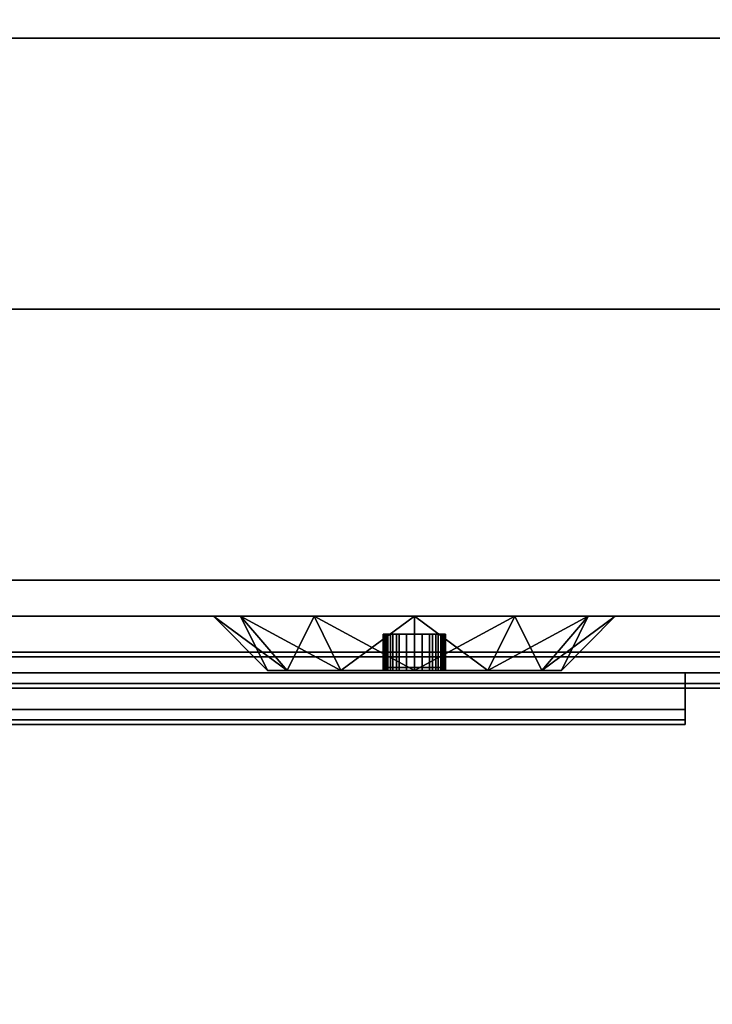
# Model space of a CAD drawing. Units: millimetres. Extents: x -35 to 711, y -1480 to 70.
# Drawn here: x 343 to 381, y -850 to -796 of the extents above; entities that cross this region are included whole.
import ezdxf

# ---------------------------------------------------------------- set-up
doc = ezdxf.new("R2010")
doc.units = ezdxf.units.MM
doc.linetypes.add('NASCOSTA', pattern=[9.525, 6.35, -3.175])
for name, color, linetype in [('IQ_200_2D', 1, 'Continuous'), ('IQ_200_3D', 1, 'Continuous'), ('IQ_204_2D', 7, 'Continuous'), ('IQ_DARKGREY_3D', 252, 'Continuous'), ('IQ_GREY_3D', 253, 'Continuous')]:
    doc.layers.add(name, color=color, linetype=linetype)

msp = doc.modelspace()

# ---------------------------------------------------------------- linework, layer by layer
at = {"layer": 'IQ_200_2D', "linetype": 'Continuous'}
msp.add_line((710, -827), (0, -827), dxfattribs=at)
at = {"layer": 'IQ_200_3D'}
for points in [[(0, 0, 2050), (0, -797, 2050), (710, -797, 2050), (710, 0, 2050)], [(710, -797, 110), (0, -797, 110), (0, 0, 110), (710, 0, 110)], [(710, -797, 1755), (0, -797, 1755), (0, -797, 2050), (710, -797, 2050)], [(0, -797, 2050), (0, -812, 2050), (710, -812, 2050), (710, -797, 2050)], [(0, -797, 2050), (0, -797, 110), (710, -797, 110), (710, -797, 2050)], [(710, -797, 110), (0, -797, 110), (0, -797, 1750), (710, -797, 1750)], [(710, -797, 110), (710, -812, 110), (0, -812, 110), (0, -797, 110)], [(700, -827, 2040), (710, -812, 2050), (0, -812, 2050), (10, -827, 2040)], [(10, -827, 120), (0, -812, 110), (710, -812, 110), (700, -827, 120)], [(10, -827, 2040), (10, -827, 1755), (700, -827, 1755), (700, -827, 2040)], [(10, -827, 1750), (10, -827, 120), (700, -827, 120), (700, -827, 1750)]]:
    msp.add_3dface(points, dxfattribs=at)
for points, invisible_edges in [([(10, -827, 1755), (0, -812, 1755), (0, -797, 1755), (700, -827, 1755)], 4), ([(710, -797, 1755), (710, -812, 1755), (700, -827, 1755), (0, -797, 1755)], 4), ([(0, -797, 1750), (0, -812, 1750), (10, -827, 1750), (710, -797, 1750)], 4), ([(710, -797, 1750), (10, -827, 1750), (700, -827, 1750), (710, -812, 1750)], 1)]:
    msp.add_3dface(points, dxfattribs=dict(at, invisible_edges=invisible_edges))
at = {"layer": 'IQ_204_2D', "linetype": 'NASCOSTA', "ltscale": 10}
msp.add_arc((757.811, -715.528), 765.966, 188.368056, 266.421316, dxfattribs=at)

# ---------------------------------------------------------------- meshes
at = {"layer": 'IQ_200_3D'}
mesh = msp.add_polyface(dxfattribs=at)
corners = [(310.5, -827, 1902), (418.5, -827, 1902), (419.757, -827, 1902.038), (420.987, -827, 1901.774), (422.118, -827, 1901.223), (423.084, -827, 1900.418), (423.829, -827, 1899.405), (424.311, -827, 1898.243), (424.5, -827, 1897), (424.5, -827, 1760), (424.311, -827, 1758.757), (423.829, -827, 1757.595), (423.084, -827, 1756.582), (422.118, -827, 1755.777), (420.987, -827, 1755.226), (419.757, -827, 1754.962), (418.5, -827, 1755), (310.5, -827, 1755), (309.243, -827, 1754.962), (308.013, -827, 1755.226), (306.882, -827, 1755.777), (305.916, -827, 1756.582), (305.171, -827, 1757.595), (304.689, -827, 1758.757), (304.5, -827, 1760), (304.5, -827, 1897), (304.689, -827, 1898.243), (305.171, -827, 1899.405), (305.916, -827, 1900.418), (306.882, -827, 1901.223), (308.013, -827, 1901.774), (309.243, -827, 1902.038), (319.5, -827, 1896), (318.206, -827, 1895.83), (317, -827, 1895.33), (315.964, -827, 1894.536), (315.17, -827, 1893.5), (314.67, -827, 1892.294), (314.5, -827, 1891), (314.5, -827, 1766), (314.67, -827, 1764.706), (315.17, -827, 1763.5), (315.964, -827, 1762.464), (317, -827, 1761.67), (318.206, -827, 1761.17), (319.5, -827, 1761), (409.5, -827, 1761), (410.794, -827, 1761.17), (412, -827, 1761.67), (413.036, -827, 1762.464), (413.83, -827, 1763.5), (414.33, -827, 1764.706), (414.5, -827, 1766), (414.5, -827, 1891), (414.33, -827, 1892.294), (413.83, -827, 1893.5), (413.036, -827, 1894.536), (412, -827, 1895.33), (410.794, -827, 1895.83), (409.5, -827, 1896)]
mesh.append_faces([[corners[k] for k in face] for face in [(41, 24, 40), (45, 17, 44), (43, 17, 42), (15, 11, 14), (48, 16, 47), (50, 16, 49), (49, 16, 48), (34, 0, 33), (36, 0, 35), (57, 1, 56)]], dxfattribs={"vtx0": -1, "vtx1": -1})
mesh.append_faces([[corners[k] for k in face] for face in [(19, 21, 22, 18), (18, 22, 23, 17), (17, 43, 44), (17, 45, 46), (9, 50, 51), (25, 37, 38, 24), (0, 25, 26, 31)]], dxfattribs={"vtx0": -1, "vtx2": -1})
mesh.append_faces([[corners[k] for k in face] for face in [(9, 51, 52, 53)]], dxfattribs={"vtx0": -1, "vtx3": -1})
mesh.append_faces([[corners[k] for k in face] for face in [(20, 21, 19)]], dxfattribs={"vtx1": -1})
mesh.append_faces([[corners[k] for k in face] for face in [(23, 24, 17), (39, 40, 24, 38), (34, 35, 0), (32, 33, 0), (26, 27, 31), (58, 59, 1), (57, 58, 1), (54, 55, 8)]], dxfattribs={"vtx1": -1, "vtx2": -1})
mesh.append_faces([[corners[k] for k in face] for face in [(41, 42, 17, 24), (9, 10, 16, 50), (36, 37, 25, 0), (55, 56, 1, 8)]], dxfattribs={"vtx1": -1, "vtx2": -1, "vtx3": -1})
mesh.append_faces([[corners[k] for k in face] for face in [(15, 16, 10, 11), (46, 47, 16, 17), (27, 28, 30, 31), (59, 32, 0, 1), (53, 54, 8, 9), (2, 3, 6, 7), (1, 2, 7, 8)]], dxfattribs={"vtx1": -1, "vtx3": -1})
mesh.append_faces([[corners[k] for k in face] for face in [(12, 13, 14, 11), (28, 29, 30)]], dxfattribs={"vtx2": -1})
mesh.append_faces([[corners[k] for k in face] for face in [(3, 4, 5, 6)]], dxfattribs={"vtx3": -1})
mesh = msp.add_polyface(dxfattribs=at)
corners = [(310.5, -829, 1755), (310.5, -827, 1755), (418.5, -827, 1755), (418.5, -829, 1755)]
mesh.append_faces([[corners[k] for k in face] for face in [(0, 1, 2, 3)]])
mesh = msp.add_polyface(dxfattribs=at)
corners = [(418.5, -829, 1902), (418.5, -827, 1902), (310.5, -827, 1902), (310.5, -829, 1902)]
mesh.append_faces([[corners[k] for k in face] for face in [(0, 1, 2, 3)]])
mesh = msp.add_polyface(dxfattribs=at)
corners = [(319.5, -827, 1895), (409.5, -827, 1895), (410.535, -827, 1894.864), (411.5, -827, 1894.464), (412.328, -827, 1893.828), (412.964, -827, 1893), (413.364, -827, 1892.035), (413.5, -827, 1891), (413.5, -827, 1766), (413.364, -827, 1764.965), (412.964, -827, 1764), (412.328, -827, 1763.172), (411.5, -827, 1762.536), (410.535, -827, 1762.136), (409.5, -827, 1762), (319.5, -827, 1762), (318.465, -827, 1762.136), (317.5, -827, 1762.536), (316.672, -827, 1763.172), (316.036, -827, 1764), (315.636, -827, 1764.965), (315.5, -827, 1766), (315.5, -827, 1891), (315.636, -827, 1892.035), (316.036, -827, 1893), (316.672, -827, 1893.828), (317.5, -827, 1894.464), (318.465, -827, 1894.864)]
mesh.append_faces([[corners[k] for k in face] for face in [(0, 25, 26, 27)]], dxfattribs={"vtx0": -1})
mesh.append_faces([[corners[k] for k in face] for face in [(22, 7, 21)]], dxfattribs={"vtx0": -1, "vtx1": -1})
mesh.append_faces([[corners[k] for k in face] for face in [(8, 14, 21, 7), (1, 4, 7, 0)]], dxfattribs={"vtx0": -1, "vtx1": -1, "vtx2": -1})
mesh.append_faces([[corners[k] for k in face] for face in [(22, 25, 0, 7)]], dxfattribs={"vtx0": -1, "vtx1": -1, "vtx2": -1, "vtx3": -1})
mesh.append_faces([[corners[k] for k in face] for face in [(8, 12, 13, 14)]], dxfattribs={"vtx0": -1, "vtx3": -1})
mesh.append_faces([[corners[k] for k in face] for face in [(15, 16, 21, 14)]], dxfattribs={"vtx1": -1, "vtx2": -1})
mesh.append_faces([[corners[k] for k in face] for face in [(8, 9, 10), (5, 6, 7, 4)]], dxfattribs={"vtx2": -1})
mesh.append_faces([[corners[k] for k in face] for face in [(19, 20, 21, 16), (10, 11, 12, 8)]], dxfattribs={"vtx2": -1, "vtx3": -1})
mesh.append_faces([[corners[k] for k in face] for face in [(16, 17, 18, 19), (22, 23, 24, 25), (1, 2, 3, 4)]], dxfattribs={"vtx3": -1})
mesh = msp.add_polyface(dxfattribs=at)
corners = [(319.5, -829, 1896), (319.5, -827, 1896), (409.5, -827, 1896), (409.5, -829, 1896)]
mesh.append_faces([[corners[k] for k in face] for face in [(0, 1, 2, 3)]])
mesh = msp.add_polyface(dxfattribs=at)
corners = [(409.5, -829, 1761), (409.5, -827, 1761), (319.5, -827, 1761), (319.5, -829, 1761)]
mesh.append_faces([[corners[k] for k in face] for face in [(0, 1, 2, 3)]])
mesh = msp.add_polyface(dxfattribs=at)
corners = [(319.5, -829, 1762), (319.5, -827, 1762), (409.5, -827, 1762), (409.5, -829, 1762)]
mesh.append_faces([[corners[k] for k in face] for face in [(0, 1, 2, 3)]])
mesh = msp.add_polyface(dxfattribs=at)
corners = [(409.5, -829, 1895), (409.5, -827, 1895), (319.5, -827, 1895), (319.5, -829, 1895)]
mesh.append_faces([[corners[k] for k in face] for face in [(0, 1, 2, 3)]])
mesh = msp.add_polyface(dxfattribs=at)
corners = [(310.5, -829, 1902), (309.243, -829, 1902.038), (308.013, -829, 1901.774), (306.882, -829, 1901.223), (305.916, -829, 1900.418), (305.171, -829, 1899.405), (304.689, -829, 1898.243), (304.5, -829, 1897), (304.5, -829, 1760), (304.689, -829, 1758.757), (305.171, -829, 1757.595), (305.916, -829, 1756.582), (306.882, -829, 1755.777), (308.013, -829, 1755.226), (309.243, -829, 1754.962), (310.5, -829, 1755), (418.5, -829, 1755), (419.757, -829, 1754.962), (420.987, -829, 1755.226), (422.118, -829, 1755.777), (423.084, -829, 1756.582), (423.829, -829, 1757.595), (424.311, -829, 1758.757), (424.5, -829, 1760), (424.5, -829, 1897), (424.311, -829, 1898.243), (423.829, -829, 1899.405), (423.084, -829, 1900.418), (422.118, -829, 1901.223), (420.987, -829, 1901.774), (419.757, -829, 1902.038), (418.5, -829, 1902), (319.5, -829, 1896), (409.5, -829, 1896), (410.794, -829, 1895.83), (412, -829, 1895.33), (413.036, -829, 1894.536), (413.83, -829, 1893.5), (414.33, -829, 1892.294), (414.5, -829, 1891), (414.5, -829, 1766), (414.33, -829, 1764.706), (413.83, -829, 1763.5), (413.036, -829, 1762.464), (412, -829, 1761.67), (410.794, -829, 1761.17), (409.5, -829, 1761), (319.5, -829, 1761), (318.206, -829, 1761.17), (317, -829, 1761.67), (315.964, -829, 1762.464), (315.17, -829, 1763.5), (314.67, -829, 1764.706), (314.5, -829, 1766), (314.5, -829, 1891), (314.67, -829, 1892.294), (315.17, -829, 1893.5), (315.964, -829, 1894.536), (317, -829, 1895.33), (318.206, -829, 1895.83)]
mesh.append_faces([[corners[k] for k in face] for face in [(56, 7, 55), (32, 0, 59), (58, 0, 57), (35, 31, 34), (37, 31, 36), (36, 31, 35), (49, 15, 48), (51, 15, 50), (44, 16, 43)]], dxfattribs={"vtx0": -1, "vtx1": -1})
mesh.append_faces([[corners[k] for k in face] for face in [(2, 4, 5, 1), (1, 5, 6, 0), (0, 58, 59), (0, 32, 33), (24, 37, 38), (8, 52, 53, 7), (15, 8, 9, 14)]], dxfattribs={"vtx0": -1, "vtx2": -1})
mesh.append_faces([[corners[k] for k in face] for face in [(24, 38, 39, 40)]], dxfattribs={"vtx0": -1, "vtx3": -1})
mesh.append_faces([[corners[k] for k in face] for face in [(3, 4, 2)]], dxfattribs={"vtx1": -1})
mesh.append_faces([[corners[k] for k in face] for face in [(6, 7, 0), (54, 55, 7, 53), (29, 30, 26), (49, 50, 15), (47, 48, 15), (9, 10, 14), (45, 46, 16), (44, 45, 16), (41, 42, 23)]], dxfattribs={"vtx1": -1, "vtx2": -1})
mesh.append_faces([[corners[k] for k in face] for face in [(56, 57, 0, 7), (24, 25, 31, 37), (51, 52, 8, 15), (42, 43, 16, 23)]], dxfattribs={"vtx1": -1, "vtx2": -1, "vtx3": -1})
mesh.append_faces([[corners[k] for k in face] for face in [(30, 31, 25, 26), (33, 34, 31, 0), (10, 11, 13, 14), (46, 47, 15, 16), (40, 41, 23, 24), (17, 18, 21, 22), (16, 17, 22, 23)]], dxfattribs={"vtx1": -1, "vtx3": -1})
mesh.append_faces([[corners[k] for k in face] for face in [(27, 28, 29, 26), (11, 12, 13)]], dxfattribs={"vtx2": -1})
mesh.append_faces([[corners[k] for k in face] for face in [(18, 19, 20, 21)]], dxfattribs={"vtx3": -1})
mesh = msp.add_polyface(dxfattribs=at)
corners = [(319.5, -829, 1895), (318.465, -829, 1894.864), (317.5, -829, 1894.464), (316.672, -829, 1893.828), (316.036, -829, 1893), (315.636, -829, 1892.035), (315.5, -829, 1891), (315.5, -829, 1766), (315.636, -829, 1764.965), (316.036, -829, 1764), (316.672, -829, 1763.172), (317.5, -829, 1762.536), (318.465, -829, 1762.136), (319.5, -829, 1762), (409.5, -829, 1762), (410.535, -829, 1762.136), (411.5, -829, 1762.536), (412.328, -829, 1763.172), (412.964, -829, 1764), (413.364, -829, 1764.965), (413.5, -829, 1766), (413.5, -829, 1891), (413.364, -829, 1892.035), (412.964, -829, 1893), (412.328, -829, 1893.828), (411.5, -829, 1894.464), (410.535, -829, 1894.864), (409.5, -829, 1895)]
mesh.append_faces([[corners[k] for k in face] for face in [(0, 3, 6, 21)]], dxfattribs={"vtx0": -1, "vtx1": -1, "vtx2": -1, "vtx3": -1})
mesh.append_faces([[corners[k] for k in face] for face in [(21, 24, 27, 0), (7, 14, 20, 21)]], dxfattribs={"vtx0": -1, "vtx1": -1, "vtx3": -1})
mesh.append_faces([[corners[k] for k in face] for face in [(7, 12, 13, 14)]], dxfattribs={"vtx0": -1, "vtx3": -1})
mesh.append_faces([[corners[k] for k in face] for face in [(23, 24, 21, 22)]], dxfattribs={"vtx1": -1})
mesh.append_faces([[corners[k] for k in face] for face in [(6, 7, 21)]], dxfattribs={"vtx1": -1, "vtx2": -1})
mesh.append_faces([[corners[k] for k in face] for face in [(4, 5, 6, 3), (25, 26, 27, 24), (10, 11, 12, 9), (14, 15, 16)]], dxfattribs={"vtx2": -1})
mesh.append_faces([[corners[k] for k in face] for face in [(7, 8, 9, 12), (18, 19, 20, 14), (16, 17, 18, 14)]], dxfattribs={"vtx2": -1, "vtx3": -1})
mesh.append_faces([[corners[k] for k in face] for face in [(0, 1, 2, 3)]], dxfattribs={"vtx3": -1})
mesh = msp.add_polyface(dxfattribs=at)
corners = [(358.94, -829, 1795.923), (364.5, -829, 1797.413), (370.06, -829, 1795.923), (374.131, -829, 1791.852), (375.621, -829, 1786.292), (374.131, -829, 1780.732), (370.06, -829, 1776.661), (364.5, -829, 1775.171), (358.94, -829, 1776.661), (354.869, -829, 1780.732), (353.379, -829, 1786.292), (354.869, -829, 1791.852)]
mesh.append_faces([[corners[k] for k in face] for face in [(10, 8, 9)]], dxfattribs={"vtx0": -1})
mesh.append_faces([[corners[k] for k in face] for face in [(0, 8, 10, 11)]], dxfattribs={"vtx0": -1, "vtx1": -1})
mesh.append_faces([[corners[k] for k in face] for face in [(4, 5, 6)]], dxfattribs={"vtx2": -1})
mesh.append_faces([[corners[k] for k in face] for face in [(2, 3, 4, 6), (0, 1, 2, 6), (6, 7, 8, 0)]], dxfattribs={"vtx2": -1, "vtx3": -1})
mesh = msp.add_polyface(dxfattribs=at)
corners = [(353.379, -829, 1786.292), (356.359, -832, 1786.292), (357.45, -832, 1790.362), (354.869, -829, 1791.852)]
mesh.append_faces([[corners[k] for k in face] for face in [(0, 1, 2), (2, 3, 0)]], dxfattribs={"vtx2": -1})
mesh = msp.add_polyface(dxfattribs=at)
corners = [(354.869, -829, 1780.732), (357.45, -832, 1782.222), (356.359, -832, 1786.292), (353.379, -829, 1786.292)]
mesh.append_faces([[corners[k] for k in face] for face in [(0, 1, 2), (2, 3, 0)]], dxfattribs={"vtx2": -1})
mesh = msp.add_polyface(dxfattribs=at)
corners = [(354.869, -829, 1791.852), (357.45, -832, 1790.362), (360.43, -832, 1793.342), (358.94, -829, 1795.923)]
mesh.append_faces([[corners[k] for k in face] for face in [(0, 1, 2), (2, 3, 0)]], dxfattribs={"vtx2": -1})
mesh = msp.add_polyface(dxfattribs=at)
corners = [(358.94, -829, 1776.661), (360.43, -832, 1779.242), (357.45, -832, 1782.222), (354.869, -829, 1780.732)]
mesh.append_faces([[corners[k] for k in face] for face in [(0, 1, 2), (2, 3, 0)]], dxfattribs={"vtx2": -1})
mesh = msp.add_polyface(dxfattribs=at)
corners = [(364.5, -829, 1775.171), (364.5, -832, 1778.151), (360.43, -832, 1779.242), (358.94, -829, 1776.661)]
mesh.append_faces([[corners[k] for k in face] for face in [(0, 1, 2), (2, 3, 0)]], dxfattribs={"vtx2": -1})
mesh = msp.add_polyface(dxfattribs=at)
corners = [(358.94, -829, 1795.923), (360.43, -832, 1793.342), (364.5, -832, 1794.433), (364.5, -829, 1797.413)]
mesh.append_faces([[corners[k] for k in face] for face in [(0, 1, 2), (2, 3, 0)]], dxfattribs={"vtx2": -1})
mesh = msp.add_polyface(dxfattribs=at)
corners = [(370.06, -829, 1776.661), (368.57, -832, 1779.242), (364.5, -832, 1778.151), (364.5, -829, 1775.171)]
mesh.append_faces([[corners[k] for k in face] for face in [(0, 1, 2), (2, 3, 0)]], dxfattribs={"vtx2": -1})
mesh = msp.add_polyface(dxfattribs=at)
corners = [(364.5, -829, 1797.413), (364.5, -832, 1794.433), (368.57, -832, 1793.342), (370.06, -829, 1795.923)]
mesh.append_faces([[corners[k] for k in face] for face in [(0, 1, 2), (2, 3, 0)]], dxfattribs={"vtx2": -1})
mesh = msp.add_polyface(dxfattribs=at)
corners = [(374.131, -829, 1780.732), (371.55, -832, 1782.222), (368.57, -832, 1779.242), (370.06, -829, 1776.661)]
mesh.append_faces([[corners[k] for k in face] for face in [(0, 1, 2), (2, 3, 0)]], dxfattribs={"vtx2": -1})
mesh = msp.add_polyface(dxfattribs=at)
corners = [(370.06, -829, 1795.923), (368.57, -832, 1793.342), (371.55, -832, 1790.362), (374.131, -829, 1791.852)]
mesh.append_faces([[corners[k] for k in face] for face in [(0, 1, 2), (2, 3, 0)]], dxfattribs={"vtx2": -1})
mesh = msp.add_polyface(dxfattribs=at)
corners = [(375.621, -829, 1786.292), (372.641, -832, 1786.292), (371.55, -832, 1782.222), (374.131, -829, 1780.732)]
mesh.append_faces([[corners[k] for k in face] for face in [(0, 1, 2), (2, 3, 0)]], dxfattribs={"vtx2": -1})
mesh = msp.add_polyface(dxfattribs=at)
corners = [(374.131, -829, 1791.852), (371.55, -832, 1790.362), (372.641, -832, 1786.292), (375.621, -829, 1786.292)]
mesh.append_faces([[corners[k] for k in face] for face in [(0, 1, 2), (2, 3, 0)]], dxfattribs={"vtx2": -1})
mesh = msp.add_polyface(dxfattribs=at)
corners = [(360.43, -832, 1793.342), (357.45, -832, 1790.362), (356.359, -832, 1786.292), (357.45, -832, 1782.222), (360.43, -832, 1779.242), (364.5, -832, 1778.151), (368.57, -832, 1779.242), (371.55, -832, 1782.222), (372.641, -832, 1786.292), (371.55, -832, 1790.362), (368.57, -832, 1793.342), (364.5, -832, 1794.433), (363.5, -832, 1780.562), (363.5, -832, 1784.88), (363.179, -832, 1785.175), (362.942, -832, 1785.541), (362.804, -832, 1785.954), (362.773, -832, 1786.388), (362.852, -832, 1786.817), (363.035, -832, 1787.212), (363.311, -832, 1787.549), (363.663, -832, 1787.806), (364.068, -832, 1787.967), (364.5, -832, 1788.022), (364.932, -832, 1787.967), (365.337, -832, 1787.806), (365.689, -832, 1787.549), (365.965, -832, 1787.212), (366.148, -832, 1786.817), (366.227, -832, 1786.388), (366.197, -832, 1785.954), (366.058, -832, 1785.541), (365.821, -832, 1785.175), (365.5, -832, 1784.88), (365.5, -832, 1780.562)]
mesh.append_faces([[corners[k] for k in face] for face in [(27, 9, 26), (19, 1, 18), (15, 3, 14)]], dxfattribs={"vtx0": -1, "vtx1": -1})
mesh.append_faces([[corners[k] for k in face] for face in [(10, 25, 26, 9), (22, 11, 0, 21), (28, 8, 9, 27), (7, 31, 32), (2, 17, 18, 1), (2, 16, 17), (3, 15, 16, 2), (12, 4, 5, 34)]], dxfattribs={"vtx0": -1, "vtx2": -1})
mesh.append_faces([[corners[k] for k in face] for face in [(34, 5, 6, 7)]], dxfattribs={"vtx0": -1, "vtx3": -1})
mesh.append_faces([[corners[k] for k in face] for face in [(23, 24, 11), (22, 23, 11), (29, 30, 8), (28, 29, 8), (19, 20, 1), (3, 4, 12)]], dxfattribs={"vtx1": -1, "vtx2": -1})
mesh.append_faces([[corners[k] for k in face] for face in [(10, 11, 24, 25), (20, 21, 0, 1), (7, 8, 30, 31)]], dxfattribs={"vtx1": -1, "vtx3": -1})
mesh.append_faces([[corners[k] for k in face] for face in [(12, 13, 14, 3), (32, 33, 34, 7)]], dxfattribs={"vtx2": -1, "vtx3": -1})
at = {"layer": 'IQ_DARKGREY_3D'}
mesh = msp.add_polyface(dxfattribs=at)
corners = [(402.5, -831, 1804), (328.5, -831, 1804), (328.5, -829, 1804), (402.5, -829, 1804)]
mesh.append_faces([[corners[k] for k in face] for face in [(0, 1, 2, 3)]])
mesh = msp.add_polyface(dxfattribs=at)
corners = [(402.5, -829, 1804), (328.5, -829, 1804), (328.5, -829, 1839), (402.5, -829, 1839)]
mesh.append_faces([[corners[k] for k in face] for face in [(0, 1, 2, 3)]])
mesh = msp.add_polyface(dxfattribs=at)
corners = [(402.5, -829, 1839), (328.5, -829, 1839), (328.5, -831.243, 1839), (402.5, -831.243, 1839)]
mesh.append_faces([[corners[k] for k in face] for face in [(0, 1, 2, 3)]])
mesh = msp.add_polyface(dxfattribs=at)
corners = [(363.5, -830, 1784.88), (363.179, -830, 1785.175), (362.942, -830, 1785.541), (362.804, -830, 1785.954), (362.773, -830, 1786.388), (362.852, -830, 1786.817), (363.035, -830, 1787.212), (363.311, -830, 1787.549), (363.663, -830, 1787.806), (364.068, -830, 1787.967), (364.5, -830, 1788.022), (364.932, -830, 1787.967), (365.337, -830, 1787.806), (365.689, -830, 1787.549), (365.965, -830, 1787.212), (366.148, -830, 1786.817), (366.227, -830, 1786.388), (366.197, -830, 1785.954), (366.058, -830, 1785.541), (365.821, -830, 1785.175), (365.5, -830, 1784.88), (365.5, -830, 1780.562), (363.5, -830, 1780.562)]
mesh.append_faces([[corners[k] for k in face] for face in [(0, 20, 21, 22)]], dxfattribs={"vtx0": -1})
mesh.append_faces([[corners[k] for k in face] for face in [(0, 1, 20)]], dxfattribs={"vtx1": -1, "vtx2": -1})
mesh.append_faces([[corners[k] for k in face] for face in [(2, 3, 18, 19), (1, 2, 19, 20), (3, 4, 17, 18), (16, 17, 4, 5), (5, 6, 15, 16), (6, 7, 14, 15), (8, 9, 12, 13), (7, 8, 13, 14)]], dxfattribs={"vtx1": -1, "vtx3": -1})
mesh.append_faces([[corners[k] for k in face] for face in [(9, 10, 11, 12)]], dxfattribs={"vtx3": -1})
mesh = msp.add_polyface(dxfattribs=at)
corners = [(363.5, -831.84, 1784.88), (363.179, -831.84, 1785.175), (362.942, -831.84, 1785.541), (362.804, -831.84, 1785.954), (362.773, -831.84, 1786.388), (362.852, -831.84, 1786.817), (363.035, -831.84, 1787.212), (363.311, -831.84, 1787.549), (363.663, -831.84, 1787.806), (364.068, -831.84, 1787.967), (364.5, -831.84, 1788.022), (364.932, -831.84, 1787.967), (365.337, -831.84, 1787.806), (365.689, -831.84, 1787.549), (365.965, -831.84, 1787.212), (366.148, -831.84, 1786.817), (366.227, -831.84, 1786.388), (366.197, -831.84, 1785.954), (366.058, -831.84, 1785.541), (365.821, -831.84, 1785.175), (365.5, -831.84, 1784.88), (365.5, -830, 1784.88), (365.821, -830, 1785.175), (366.058, -830, 1785.541), (366.197, -830, 1785.954), (366.227, -830, 1786.388), (366.148, -830, 1786.817), (365.965, -830, 1787.212), (365.689, -830, 1787.549), (365.337, -830, 1787.806), (364.932, -830, 1787.967), (364.5, -830, 1788.022), (364.068, -830, 1787.967), (363.663, -830, 1787.806), (363.311, -830, 1787.549), (363.035, -830, 1787.212), (362.852, -830, 1786.817), (362.773, -830, 1786.388), (362.804, -830, 1785.954), (362.942, -830, 1785.541), (363.179, -830, 1785.175), (363.5, -830, 1784.88)]
mesh.append_faces([[corners[k] for k in face] for face in [(21, 22, 19, 20), (0, 1, 40, 41)]], dxfattribs={"vtx1": -1})
mesh.append_faces([[corners[k] for k in face] for face in [(23, 24, 17, 18), (22, 23, 18, 19), (24, 25, 16, 17), (26, 27, 14, 15), (28, 29, 12, 13), (27, 28, 13, 14), (25, 26, 15, 16), (29, 30, 11, 12), (10, 11, 30, 31), (31, 32, 9, 10), (33, 34, 7, 8), (32, 33, 8, 9), (34, 35, 6, 7), (36, 37, 4, 5), (38, 39, 2, 3), (37, 38, 3, 4), (35, 36, 5, 6), (39, 40, 1, 2)]], dxfattribs={"vtx1": -1, "vtx3": -1})
mesh = msp.add_polyface(dxfattribs=at)
corners = [(363.5, -830, 1784.88), (363.5, -830, 1780.562), (365.5, -830, 1780.562), (365.5, -830, 1784.88), (365.821, -830, 1785.175), (366.058, -830, 1785.541), (366.197, -830, 1785.954), (366.227, -830, 1786.388), (366.148, -830, 1786.817), (365.965, -830, 1787.212), (365.689, -830, 1787.549), (365.337, -830, 1787.806), (364.932, -830, 1787.967), (364.5, -830, 1788.022), (364.068, -830, 1787.967), (363.663, -830, 1787.806), (363.311, -830, 1787.549), (363.035, -830, 1787.212), (362.852, -830, 1786.817), (362.773, -830, 1786.388), (362.804, -830, 1785.954), (362.942, -830, 1785.541), (363.179, -830, 1785.175)]
mesh.append_faces([[corners[k] for k in face] for face in [(2, 3, 0, 1), (13, 14, 12)]], dxfattribs={"vtx1": -1})
mesh.append_faces([[corners[k] for k in face] for face in [(20, 21, 5, 6), (21, 22, 4, 5), (19, 20, 6, 7), (22, 0, 3, 4), (17, 18, 8, 9), (16, 17, 9, 10), (14, 15, 11, 12), (15, 16, 10, 11), (7, 8, 18, 19)]], dxfattribs={"vtx1": -1, "vtx3": -1})
mesh = msp.add_polyface(dxfattribs=at)
corners = [(363.5, -830, 1784.88), (363.179, -830, 1785.175), (362.942, -830, 1785.541), (362.804, -830, 1785.954), (362.773, -830, 1786.388), (362.852, -830, 1786.817), (363.035, -830, 1787.212), (363.311, -830, 1787.549), (363.663, -830, 1787.806), (364.068, -830, 1787.967), (364.5, -830, 1788.022), (364.932, -830, 1787.967), (365.337, -830, 1787.806), (365.689, -830, 1787.549), (365.965, -830, 1787.212), (366.148, -830, 1786.817), (366.227, -830, 1786.388), (366.197, -830, 1785.954), (366.058, -830, 1785.541), (365.821, -830, 1785.175), (365.5, -830, 1784.88), (365.5, -832, 1784.88), (365.821, -832, 1785.175), (366.058, -832, 1785.541), (366.197, -832, 1785.954), (366.227, -832, 1786.388), (366.148, -832, 1786.817), (365.965, -832, 1787.212), (365.689, -832, 1787.549), (365.337, -832, 1787.806), (364.932, -832, 1787.967), (364.5, -832, 1788.022), (364.068, -832, 1787.967), (363.663, -832, 1787.806), (363.311, -832, 1787.549), (363.035, -832, 1787.212), (362.852, -832, 1786.817), (362.773, -832, 1786.388), (362.804, -832, 1785.954), (362.942, -832, 1785.541), (363.179, -832, 1785.175), (363.5, -832, 1784.88)]
mesh.append_faces([[corners[k] for k in face] for face in [(22, 19, 20, 21), (1, 40, 41, 0)]], dxfattribs={"vtx0": -1})
mesh.append_faces([[corners[k] for k in face] for face in [(24, 17, 18, 23), (23, 18, 19, 22), (25, 16, 17, 24), (27, 14, 15, 26), (29, 12, 13, 28), (28, 13, 14, 27), (26, 15, 16, 25), (30, 11, 12, 29), (11, 30, 31, 10), (32, 9, 10, 31), (34, 7, 8, 33), (33, 8, 9, 32), (35, 6, 7, 34), (37, 4, 5, 36), (39, 2, 3, 38), (38, 3, 4, 37), (36, 5, 6, 35), (40, 1, 2, 39)]], dxfattribs={"vtx0": -1, "vtx2": -1})
mesh = msp.add_polyface(dxfattribs=at)
corners = [(363.5, -831.84, 1780.562), (363.5, -831.84, 1784.88), (363.5, -830, 1784.88), (363.5, -830, 1780.562)]
mesh.append_faces([[corners[k] for k in face] for face in [(0, 1, 2, 3)]])
mesh = msp.add_polyface(dxfattribs=at)
corners = [(363.5, -830, 1784.88), (363.5, -832, 1784.88), (363.5, -832, 1780.562), (363.5, -830, 1780.562)]
mesh.append_faces([[corners[k] for k in face] for face in [(0, 1, 2, 3)]])
mesh = msp.add_polyface(dxfattribs=at)
corners = [(365.5, -831.84, 1784.88), (365.5, -831.84, 1780.562), (365.5, -830, 1780.562), (365.5, -830, 1784.88)]
mesh.append_faces([[corners[k] for k in face] for face in [(3, 0, 1, 2)]])
mesh = msp.add_polyface(dxfattribs=at)
corners = [(365.5, -830, 1780.562), (365.5, -832, 1780.562), (365.5, -832, 1784.88), (365.5, -830, 1784.88)]
mesh.append_faces([[corners[k] for k in face] for face in [(0, 1, 2, 3)]])
mesh = msp.add_polyface(dxfattribs=at)
corners = [(402.5, -832.143, 1810), (328.5, -832.143, 1810), (328.5, -831, 1804), (402.5, -831, 1804)]
mesh.append_faces([[corners[k] for k in face] for face in [(0, 1, 2, 3)]])
mesh = msp.add_polyface(dxfattribs=at)
corners = [(402.5, -831.243, 1839), (328.5, -831.243, 1839), (328.5, -832.143, 1833), (402.5, -832.143, 1833)]
mesh.append_faces([[corners[k] for k in face] for face in [(0, 1, 2, 3)]])
mesh = msp.add_polyface(dxfattribs=at)
corners = [(402.5, -832.143, 1833), (328.5, -832.143, 1833), (328.5, -832.726, 1828.013), (402.5, -832.726, 1828.013)]
mesh.append_faces([[corners[k] for k in face] for face in [(0, 1, 2, 3)]])
mesh = msp.add_polyface(dxfattribs=at)
corners = [(402.5, -832.726, 1814.987), (328.5, -832.726, 1814.987), (328.5, -832.143, 1810), (402.5, -832.143, 1810)]
mesh.append_faces([[corners[k] for k in face] for face in [(0, 1, 2, 3)]])
mesh = msp.add_polyface(dxfattribs=at)
corners = [(363.5, -831.84, 1784.88), (363.5, -831.84, 1780.562), (365.5, -831.84, 1780.562), (365.5, -831.84, 1784.88), (365.821, -831.84, 1785.175), (366.058, -831.84, 1785.541), (366.197, -831.84, 1785.954), (366.227, -831.84, 1786.388), (366.148, -831.84, 1786.817), (365.965, -831.84, 1787.212), (365.689, -831.84, 1787.549), (365.337, -831.84, 1787.806), (364.932, -831.84, 1787.967), (364.5, -831.84, 1788.022), (364.068, -831.84, 1787.967), (363.663, -831.84, 1787.806), (363.311, -831.84, 1787.549), (363.035, -831.84, 1787.212), (362.852, -831.84, 1786.817), (362.773, -831.84, 1786.388), (362.804, -831.84, 1785.954), (362.942, -831.84, 1785.541), (363.179, -831.84, 1785.175)]
mesh.append_faces([[corners[k] for k in face] for face in [(14, 12, 13)]], dxfattribs={"vtx0": -1})
mesh.append_faces([[corners[k] for k in face] for face in [(14, 15, 11, 12), (16, 17, 9, 10), (15, 16, 10, 11), (17, 18, 8, 9), (7, 8, 18, 19), (19, 20, 6, 7), (20, 21, 5, 6), (21, 22, 4, 5), (22, 0, 3, 4)]], dxfattribs={"vtx1": -1, "vtx3": -1})
mesh.append_faces([[corners[k] for k in face] for face in [(0, 1, 2, 3)]], dxfattribs={"vtx3": -1})
mesh = msp.add_polyface(dxfattribs=at)
corners = [(402.5, -832.726, 1828.013), (328.5, -832.726, 1828.013), (328.5, -832.986, 1823), (402.5, -832.986, 1823)]
mesh.append_faces([[corners[k] for k in face] for face in [(0, 1, 2, 3)]])
mesh = msp.add_polyface(dxfattribs=at)
corners = [(402.5, -832.986, 1820), (328.5, -832.986, 1820), (328.5, -832.726, 1814.987), (402.5, -832.726, 1814.987)]
mesh.append_faces([[corners[k] for k in face] for face in [(0, 1, 2, 3)]])
mesh = msp.add_polyface(dxfattribs=at)
corners = [(402.5, -832.986, 1823), (328.5, -832.986, 1823), (328.5, -832.986, 1820), (402.5, -832.986, 1820)]
mesh.append_faces([[corners[k] for k in face] for face in [(0, 1, 2, 3)]])
at = {"layer": 'IQ_GREY_3D'}
mesh = msp.add_polyface(dxfattribs=at)
corners = [(379.5, -834.165, 1810), (327.5, -834.165, 1810), (327.5, -832.143, 1810), (379.5, -832.143, 1810)]
mesh.append_faces([[corners[k] for k in face] for face in [(0, 1, 2, 3)]])
mesh = msp.add_polyface(dxfattribs=at)
corners = [(379.5, -832.143, 1810), (327.5, -832.143, 1810), (327.5, -832.726, 1814.987), (379.5, -832.726, 1814.987)]
mesh.append_faces([[corners[k] for k in face] for face in [(0, 1, 2, 3)]])
mesh = msp.add_polyface(dxfattribs=at)
corners = [(379.5, -832.726, 1828.013), (327.5, -832.726, 1828.013), (327.5, -832.143, 1833), (379.5, -832.143, 1833)]
mesh.append_faces([[corners[k] for k in face] for face in [(0, 1, 2, 3)]])
mesh = msp.add_polyface(dxfattribs=at)
corners = [(379.5, -832.143, 1833), (327.5, -832.143, 1833), (327.5, -834.165, 1833), (379.5, -834.165, 1833)]
mesh.append_faces([[corners[k] for k in face] for face in [(0, 1, 2, 3)]])
mesh = msp.add_polyface(dxfattribs=at)
corners = [(379.5, -834.165, 1833), (379.5, -834.733, 1828.013), (379.5, -834.986, 1823), (379.5, -834.986, 1820), (379.5, -834.733, 1814.987), (379.5, -834.165, 1810), (379.5, -832.143, 1810), (379.5, -832.726, 1814.987), (379.5, -832.986, 1820), (379.5, -832.986, 1823), (379.5, -832.726, 1828.013), (379.5, -832.143, 1833)]
mesh.append_faces([[corners[k] for k in face] for face in [(0, 1, 10, 11), (6, 7, 5)]], dxfattribs={"vtx1": -1})
mesh.append_faces([[corners[k] for k in face] for face in [(2, 3, 9)]], dxfattribs={"vtx1": -1, "vtx2": -1})
mesh.append_faces([[corners[k] for k in face] for face in [(1, 2, 9, 10), (3, 4, 8, 9), (4, 5, 7, 8)]], dxfattribs={"vtx1": -1, "vtx3": -1})
mesh = msp.add_polyface(dxfattribs=at)
corners = [(379.5, -832.726, 1814.987), (327.5, -832.726, 1814.987), (327.5, -832.986, 1820), (379.5, -832.986, 1820)]
mesh.append_faces([[corners[k] for k in face] for face in [(0, 1, 2, 3)]])
mesh = msp.add_polyface(dxfattribs=at)
corners = [(379.5, -832.986, 1823), (327.5, -832.986, 1823), (327.5, -832.726, 1828.013), (379.5, -832.726, 1828.013)]
mesh.append_faces([[corners[k] for k in face] for face in [(0, 1, 2, 3)]])
mesh = msp.add_polyface(dxfattribs=at)
corners = [(379.5, -832.986, 1820), (327.5, -832.986, 1820), (327.5, -832.986, 1823), (379.5, -832.986, 1823)]
mesh.append_faces([[corners[k] for k in face] for face in [(0, 1, 2, 3)]])
mesh = msp.add_polyface(dxfattribs=at)
corners = [(379.5, -834.165, 1833), (327.5, -834.165, 1833), (327.5, -834.733, 1828.013), (379.5, -834.733, 1828.013)]
mesh.append_faces([[corners[k] for k in face] for face in [(0, 1, 2, 3)]])
mesh = msp.add_polyface(dxfattribs=at)
corners = [(379.5, -834.733, 1814.987), (327.5, -834.733, 1814.987), (327.5, -834.165, 1810), (379.5, -834.165, 1810)]
mesh.append_faces([[corners[k] for k in face] for face in [(0, 1, 2, 3)]])
mesh = msp.add_polyface(dxfattribs=at)
corners = [(379.5, -834.733, 1828.013), (327.5, -834.733, 1828.013), (327.5, -834.986, 1823), (379.5, -834.986, 1823)]
mesh.append_faces([[corners[k] for k in face] for face in [(0, 1, 2, 3)]])
mesh = msp.add_polyface(dxfattribs=at)
corners = [(379.5, -834.986, 1820), (327.5, -834.986, 1820), (327.5, -834.733, 1814.987), (379.5, -834.733, 1814.987)]
mesh.append_faces([[corners[k] for k in face] for face in [(0, 1, 2, 3)]])
mesh = msp.add_polyface(dxfattribs=at)
corners = [(379.5, -834.986, 1823), (327.5, -834.986, 1823), (327.5, -834.986, 1820), (379.5, -834.986, 1820)]
mesh.append_faces([[corners[k] for k in face] for face in [(0, 1, 2, 3)]])

doc.saveas('drawing.dxf')
